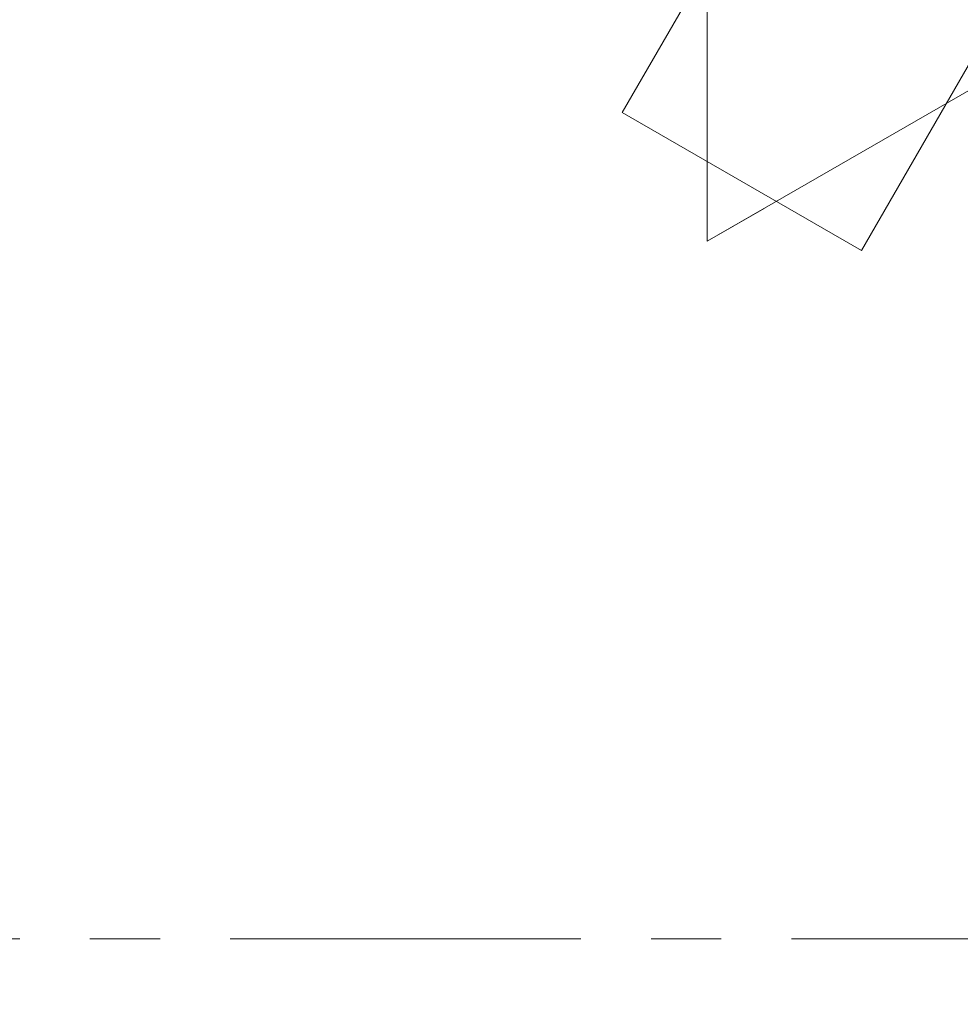
# Model space of a CAD drawing. Units: millimetres. Extents: x 5 to 415, y 5 to 292.
# Drawn here: x 111 to 145, y 153 to 189 of the extents above; entities that cross this region are included whole.
import ezdxf

# ---------------------------------------------------------------- set-up
doc = ezdxf.new("R2010")
doc.units = ezdxf.units.MM
doc.linetypes.add('CENTERX2', pattern=[20.32, 12.7, -2.54, 2.54, -2.54])
doc.layers.add('1', color=7, linetype='Continuous', lineweight=15)
doc.styles.add('SLDTEXTSTYLE0', font='ISOCP', dxfattribs={"width": 0.96})
doc.dimstyles.new('SLDDIMSTYLE1', dxfattribs={"dimtxt": 3.5, "dimasz": 3.302, "dimexe": 0, "dimexo": 0.0625, "dimgap": 0.875, "dimtad": 2, "dimlfac": 60, "dimrnd": 1e-09, "dimzin": 12, "dimdsep": 46, "dimtxsty": 'SLDTEXTSTYLE0', "dimsah": 1, "dimcen": 0.09, "dimadec": 0, "dimazin": 0, "dimtfac": 1, "dimtofl": 0, "dimtmove": 0, "dimatfit": 3, "dimfxl": 0, "dimtolj": 1, "dimtzin": 12, "dimarcsym": 0})

# ---------------------------------------------------------------- blocks, each defined once
blk = doc.blocks.new('*D7')
at = {"layer": '1'}
for p, q in [((17.399, 156.619), (17.399, 277.619)), ((224.899, 156.619), (224.899, 277.619)), ((17.399, 276.619), (224.899, 276.619))]:
    blk.add_line(p, q, dxfattribs=at)
for points in [[(17.399, 276.619), (20.701, 276.111), (20.701, 277.127)], [(224.899, 276.619), (221.597, 277.127), (221.597, 276.111)]]:
    blk.add_solid(points, dxfattribs=at)
at = {"layer": '1', "char_height": 3.5, "attachment_point": 1, "style": 'SLDTEXTSTYLE0'}
for s, insert in [('%%c', (113.601, 281.131)), ('12450', (118.352, 281.131))]:
    blk.add_mtext(s, dxfattribs=dict(at, insert=insert))

msp = doc.modelspace()

# ---------------------------------------------------------------- linework, layer by layer
at = {"color": 7, "linetype": 'Continuous', "lineweight": 15}
for p, q in [((132.65191, 185.54328), (144.31858, 205.75054)), ((152.97883, 200.75054), (141.31217, 180.54328)), ((141.31217, 180.54328), (132.65191, 185.54328))]:
    msp.add_line(p, q, dxfattribs=at)
at = {"layer": '1'}
for q in [(135.73204, 258.31358), (202.79307, 219.59587)]:
    msp.add_line((135.73204, 180.87817), q, dxfattribs=at)
at = {"layer": '1', "linetype": 'CENTERX2'}
for p, q in [((135.73204, 183.25794), (135.73204, 180.87817)), ((137.79299, 182.06806), (135.73204, 180.87817)), ((77.81537, 155.61914), (164.4821, 155.61905))]:
    msp.add_line(p, q, dxfattribs=at)
msp.add_circle((121.14871, 155.61914), 103.75, dxfattribs=at)

# ---------------------------------------------------------------- dimensions: what is measured, and where the dimension line sits
at = {"layer": '1'}
dim = msp.add_linear_dim(base=(224.89871, 276.61908), p1=(17.39871, 155.61914), p2=(224.89871, 155.61914), text='%%c<>', dimstyle='SLDDIMSTYLE1', dxfattribs=at)
dim.commit()
dim.dimension.update_dxf_attribs({"geometry": '*D7', "text_midpoint": (121.91404, 276.61908), "dimtype": 160})

doc.saveas('drawing.dxf')
